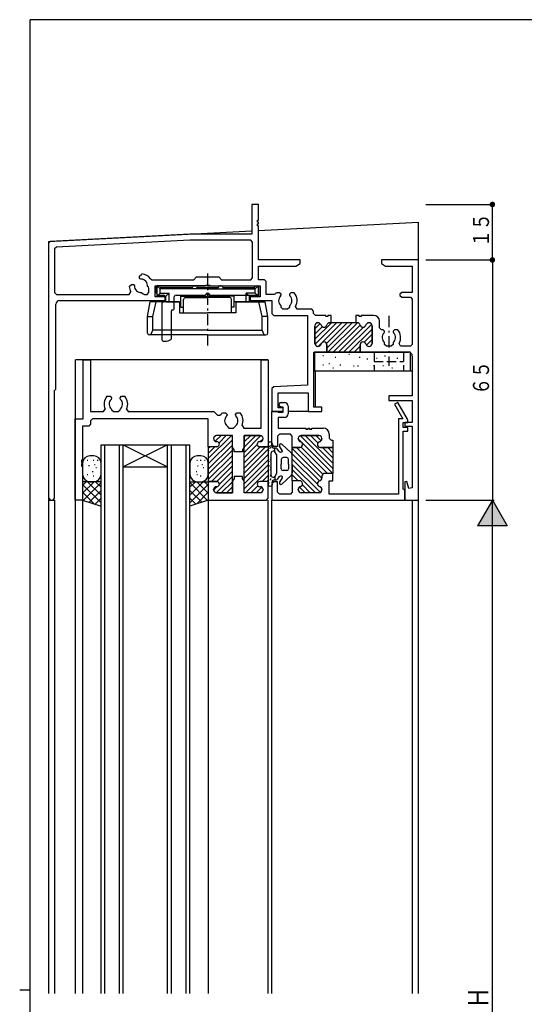
# Model space of a CAD drawing. Extents: x 0 to 793, y 0 to 564.
# Drawn here: x 0 to 136, y 295 to 561 of the extents above; entities that cross this region are included whole.
import ezdxf

# ---------------------------------------------------------------- set-up
doc = ezdxf.new("R2010")
doc.units = 0
doc.linetypes.add('HASENP', pattern=[3.5, 2.5, -1])
doc.linetypes.add('ITTENSAP', pattern=[5.5, 3, -1, 0.5, -1])
for name, color, linetype in [('YKK_11', 7, 'CONTINUOUS'), ('YKK_12', 2, 'CONTINUOUS'), ('YKK_13', 4, 'CONTINUOUS'), ('YKK_D', 6, 'CONTINUOUS'), ('YKK_ZWAK', 7, 'CONTINUOUS')]:
    doc.layers.add(name, color=color, linetype=linetype)
doc.styles.get("Standard").update_dxf_attribs({"font": 'ROMANS.SHX', "bigfont": 'EXTFONT.SHX'})

# ---------------------------------------------------------------- blocks, each defined once
blk = doc.blocks.new('A201')
at = {"layer": 'YKK_ZWAK', "color": 254, "linetype": 'Continuous'}
for p, q in [((571, 410), (21, 410)), ((21, 35), (21, 410)), ((19, 222.5), (21, 222.5))]:
    blk.add_line(p, q, dxfattribs=at)

msp = doc.modelspace()

# ---------------------------------------------------------------- linework, layer by layer
at = {"layer": 'YKK_11'}
for p, q in [((64.6, 511.4), (62.8, 511.4)), ((62.8, 511.4), (62.8, 503.4)), ((64.6, 507.2), (64.6, 511.4)), ((64.3, 506.6), (64.3, 507.2)), ((64.3, 507.2), (64.6, 507.2)), ((64.6, 506.6), (64.3, 506.6)), ((64.3, 505.6), (64.3, 506.2)), ((64.3, 506.2), (64.6, 506.2)), ((64.6, 506.2), (64.6, 506.6)), ((64.6, 505.6), (64.3, 505.6)), ((64.6, 496.4), (64.6, 505.6)), ((8.27, 501.42), (7.8, 500.93)), ((7.8, 500.93), (7.8, 432.22)), ((45.96, 503.4), (8.27, 501.42)), ((45.99, 501.75), (9.92, 499.86)), ((62.8, 503.4), (45.96, 503.4)), ((62.45, 501.75), (45.99, 501.75)), ((62.95, 501.25), (62.45, 501.75)), ((62.95, 491.55), (62.95, 501.25)), ((9.92, 499.86), (9.45, 499.36)), ((9.45, 499.36), (9.45, 487.55)), ((75.8, 496.4), (64.6, 496.4)), ((75.8, 495.4), (75.8, 496.4)), ((107.8, 496.4), (97.8, 496.4)), ((97.8, 496.4), (97.8, 495.4)), ((107.8, 431.4), (107.8, 496.4)), ((64.6, 491.05), (64.6, 494.75)), ((64.6, 494.75), (74.67, 494.75)), ((74.67, 494.75), (75.8, 495.4)), ((97.8, 495.4), (98.93, 494.75)), ((98.93, 494.75), (106.15, 494.75)), ((106.15, 494.75), (106.15, 487.6)), ((32.41, 491.98), (33.02, 492.59)), ((32.41, 491.42), (32.41, 491.98)), ((32.51, 491.32), (32.41, 491.42)), ((32.79, 491.2), (32.51, 491.32)), ((35.4, 491.26), (35.81, 491.05)), ((35.81, 491.05), (47.05, 491.05)), ((47.05, 491.05), (47.8, 491.8)), ((47.8, 491.8), (53.8, 491.8)), ((53.8, 491.8), (54.55, 491.05)), ((54.55, 491.05), (62.45, 491.05)), ((62.45, 491.05), (62.95, 491.55)), ((66.15, 491.05), (64.6, 491.05)), ((66.65, 490.55), (66.15, 491.05)), ((66.65, 487.05), (66.65, 490.55)), ((9.45, 487.55), (9.95, 487.05)), ((29.6, 487.05), (30.03, 487.8)), ((29.61, 489.18), (30.22, 489.79)), ((30.22, 489.79), (30.78, 489.79)), ((30.78, 489.79), (30.88, 489.69)), ((30.88, 489.69), (31, 489.41)), ((32.97, 487.61), (33.38, 487.2)), ((34.45, 487.05), (34.95, 487.55)), ((34.8, 489.02), (34.59, 489.23)), ((34.95, 488.67), (34.8, 489.02)), ((34.95, 487.55), (34.95, 488.67)), ((36.6, 486.4), (36.6, 489.4)), ((36.6, 489.4), (50.13, 489.4)), ((50.13, 489.4), (50.32, 489.54)), ((50.32, 489.54), (51.28, 489.54)), ((51.28, 489.54), (51.47, 489.4)), ((51.47, 489.4), (65, 489.4)), ((65, 489.4), (65, 486.4)), ((103.3, 487.6), (102.8, 487.1)), ((106.15, 487.6), (103.3, 487.6)), ((9.95, 487.05), (29.6, 487.05)), ((10.8, 485.4), (39.3, 485.4)), ((33.38, 487.2), (33.73, 487.05)), ((33.73, 487.05), (34.45, 487.05)), ((39.3, 486.4), (36.6, 486.4)), ((39.3, 485.4), (39.3, 486.4)), ((65, 486.4), (62.3, 486.4)), ((62.3, 486.4), (62.3, 485.4)), ((62.3, 485.4), (68.2, 485.4)), ((68.79, 487.05), (66.65, 487.05)), ((68.2, 485.4), (68.2, 481.9)), ((69.2, 487.26), (68.79, 487.05)), ((70.25, 487.5), (69.39, 487.5)), ((70.65, 487.1), (70.25, 487.5)), ((70.53, 486.68), (70.65, 486.96)), ((70.65, 486.96), (70.65, 487.1)), ((73.35, 487.5), (72.95, 487.1)), ((72.95, 487.1), (72.95, 486.96)), ((72.95, 486.96), (73.07, 486.68)), ((74.21, 487.5), (73.35, 487.5)), ((102.8, 487.1), (102.8, 486.8)), ((102.8, 486.8), (103.3, 486.3)), ((103.3, 486.3), (105.65, 486.3)), ((105.65, 486.3), (106.15, 485.8)), ((106.15, 485.8), (106.15, 473.55)), ((9.8, 461.4), (9.8, 484.4)), ((70.65, 483.55), (70.65, 484.02)), ((71.15, 483.05), (70.65, 483.55)), ((72.45, 483.05), (71.15, 483.05)), ((72.95, 483.55), (72.45, 483.05)), ((72.95, 484.02), (72.95, 483.55)), ((75, 483.05), (74.57, 483.8)), ((78.95, 483.05), (75, 483.05)), ((79.45, 482.55), (78.95, 483.05)), ((79.45, 481.9), (79.45, 482.55)), ((68.2, 481.9), (68.7, 481.4)), ((68.7, 481.4), (77.8, 481.4)), ((77.8, 481.4), (77.8, 462.55)), ((79.95, 481.4), (79.45, 481.9)), ((82.75, 481.4), (79.95, 481.4)), ((82.75, 481.1), (82.75, 481.4)), ((83.35, 481.1), (82.75, 481.1)), ((84.2, 481.4), (83.35, 481.4)), ((83.35, 481.4), (83.35, 481.1)), ((84.2, 479.4), (84.2, 481.4)), ((91.75, 481.4), (90.9, 481.4)), ((90.9, 481.4), (90.9, 479.4)), ((91.75, 481.1), (91.75, 481.4)), ((92.35, 481.1), (91.75, 481.1)), ((95.7, 481.4), (92.35, 481.4)), ((92.35, 481.4), (92.35, 481.1)), ((97.3, 478), (97.3, 479.8)), ((79.8, 473.8), (79.8, 478.6)), ((79.8, 478.6), (79.8, 473.8)), ((80.6, 479.4), (80.7, 479.4)), ((80.7, 479.4), (80.6, 479.4)), ((83.8, 479.4), (84.2, 479.4)), ((91.3, 479.4), (83.8, 479.4)), ((90.9, 479.4), (91.3, 479.4)), ((94.4, 479.4), (94.5, 479.4)), ((94.5, 479.4), (94.4, 479.4)), ((95.3, 478.6), (95.3, 473.8)), ((95.3, 473.8), (95.3, 478.6)), ((97.8, 477.5), (97.3, 478)), ((98.25, 477.5), (97.8, 477.5)), ((98.65, 477.1), (98.25, 477.5)), ((98.53, 476.68), (98.65, 476.96)), ((98.65, 476.96), (98.65, 477.1)), ((101.35, 477.5), (100.95, 477.1)), ((100.95, 477.1), (100.95, 476.96)), ((100.95, 476.96), (101.07, 476.68)), ((102.21, 477.5), (101.35, 477.5)), ((80.7, 473), (80.6, 473)), ((80.6, 473), (80.7, 473)), ((83.05, 471.4), (83.05, 473.4)), ((83.05, 473.4), (83.05, 471.4)), ((92.05, 473.4), (92.05, 471.4)), ((92.05, 471.4), (92.05, 473.4)), ((94.5, 473), (94.4, 473)), ((94.4, 473), (94.5, 473)), ((98.65, 473.55), (98.65, 474.02)), ((99.15, 473.05), (98.65, 473.55)), ((100.45, 473.05), (99.15, 473.05)), ((100.95, 473.55), (100.45, 473.05)), ((100.95, 474.02), (100.95, 473.55)), ((103, 473.05), (102.57, 473.8)), ((105.65, 473.05), (103, 473.05)), ((106.15, 473.55), (105.65, 473.05)), ((17.2, 453.4), (17.2, 469.4)), ((17.2, 469.4), (19.15, 469.4)), ((19.15, 469.4), (19.15, 455.35)), ((65.25, 450.9), (65.25, 469.4)), ((65.25, 469.4), (67.2, 469.4)), ((67.2, 469.4), (67.2, 445.85)), ((79.5, 456.6), (79.5, 471.4)), ((79.5, 471.4), (83.05, 471.4)), ((83.05, 471.4), (92.05, 471.4)), ((92.05, 471.4), (105.15, 471.4)), ((106.15, 470.4), (106.15, 459.6)), ((9.45, 461.05), (9.8, 461.4)), ((9.45, 432.22), (9.45, 461.05)), ((68.67, 462.07), (68.2, 461.58)), ((68.2, 461.58), (68.2, 455.4)), ((77.8, 462.55), (68.67, 462.07)), ((23.59, 459.5), (24.45, 459.5)), ((24.45, 459.5), (24.85, 459.1)), ((24.85, 458.96), (24.73, 458.68)), ((24.85, 459.1), (24.85, 458.96)), ((27.15, 459.1), (27.55, 459.5)), ((27.15, 458.96), (27.15, 459.1)), ((27.27, 458.68), (27.15, 458.96)), ((27.55, 459.5), (28.41, 459.5)), ((69.85, 456.4), (69.85, 460.4)), ((69.85, 460.4), (78, 460.4)), ((78, 460.4), (78, 455.4)), ((106.15, 459.6), (99.8, 459.6)), ((99.8, 459.6), (99.8, 458.4)), ((99.8, 458.4), (106.15, 458.4)), ((106.15, 458.4), (106.15, 452.4)), ((22.64, 455.35), (23.09, 456.06)), ((24.85, 456.02), (24.85, 455.85)), ((24.85, 455.85), (25.35, 455.35)), ((26.65, 455.35), (27.15, 455.85)), ((27.15, 455.85), (27.15, 456.02)), ((28.91, 456.06), (29.36, 455.35)), ((71.2, 456.4), (69.85, 456.4)), ((70.6, 456.6), (70.25, 456.8)), ((71.2, 456.6), (70.6, 456.6)), ((70.7, 457.8), (71.6, 457.8)), ((71.2, 455.2), (71.2, 456.6)), ((71.2, 455.4), (71.2, 456.4)), ((72.6, 456.8), (72.6, 454.8)), ((81.7, 456.6), (79.5, 456.6)), ((81.7, 455.4), (81.7, 456.6)), ((102.22, 457.85), (101.35, 457.35)), ((101.35, 457.35), (103.63, 453.4)), ((104.83, 453.32), (102.22, 457.85)), ((15, 431.4), (15, 453.4)), ((15, 453.4), (17.2, 453.4)), ((19.15, 455.35), (22.64, 455.35)), ((19.65, 453.4), (19.15, 452.9)), ((19.15, 452.9), (19.15, 451.95)), ((51, 453.4), (19.65, 453.4)), ((25.35, 455.35), (26.65, 455.35)), ((29.36, 455.35), (52.45, 455.35)), ((51, 445.85), (51, 453.4)), ((52.45, 455.35), (53.45, 454.4)), ((53.45, 454.4), (54.09, 454.4)), ((54.09, 454.4), (54.51, 454.63)), ((54.79, 455), (55.65, 455)), ((55.65, 455), (56.05, 454.6)), ((56.05, 454.46), (55.93, 454.18)), ((56.05, 454.6), (56.05, 454.46)), ((58.35, 454.6), (58.75, 455)), ((58.35, 454.46), (58.35, 454.6)), ((58.47, 454.18), (58.35, 454.46)), ((58.75, 455), (59.61, 455)), ((68.2, 455.4), (71.2, 455.4)), ((68.2, 446.4), (68.2, 455.4)), ((68.2, 455.4), (69.7, 455.4)), ((69.7, 455.4), (69.99, 455.2)), ((71.6, 453.8), (69.85, 453.8)), ((69.85, 453.8), (69.85, 450.9)), ((69.99, 455.2), (71.2, 455.2)), ((78, 455.4), (81.7, 455.4)), ((103.63, 453.4), (102.45, 453.4)), ((102.45, 453.4), (102.45, 433.05)), ((104.9, 453.07), (104.83, 453.32)), ((104.9, 452.4), (104.9, 453.07)), ((18.65, 451.45), (17, 451.45)), ((17, 451.45), (17, 442.2)), ((19.15, 451.95), (18.65, 451.45)), ((55.96, 451.6), (56.05, 451.39)), ((56.05, 451.39), (56.55, 450.9)), ((56.55, 450.9), (57.85, 450.9)), ((57.85, 450.9), (58.35, 451.39)), ((58.35, 451.39), (58.44, 451.6)), ((60.13, 451.6), (60.58, 450.9)), ((60.58, 450.9), (65.25, 450.9)), ((69.85, 450.9), (77.4, 450.9)), ((77.4, 450.9), (77.4, 450.6)), ((77.4, 450.6), (78, 450.6)), ((78, 450.6), (78, 450.9)), ((78, 450.9), (78.4, 450.9)), ((78.4, 450.9), (78.4, 450.6)), ((78.4, 450.6), (79, 450.6)), ((79, 450.6), (79, 450.9)), ((79, 450.9), (82.1, 450.9)), ((103.65, 451.1), (103.65, 452.4)), ((103.65, 452.4), (104.9, 452.4)), ((104.9, 451.1), (103.65, 451.1)), ((106.15, 452.4), (104.15, 452.4)), ((104.15, 452.4), (104.15, 451.4)), ((104.15, 451.4), (106.15, 451.4)), ((104.9, 450.1), (104.9, 451.1)), ((106.15, 451.4), (106.15, 434.71)), ((52.4, 448.1), (52.4, 448.05)), ((52.4, 448.1), (52.4, 448.05)), ((57.5, 448.9), (53.2, 448.9)), ((57.5, 448.9), (53.2, 448.9)), ((57.5, 445.65), (57.5, 448.9)), ((57.5, 433.4), (57.5, 448.9)), ((65, 448.9), (60.7, 448.9)), ((60.7, 448.9), (60.7, 445.65)), ((60.7, 433.4), (60.7, 448.9)), ((60.7, 448.9), (65, 448.9)), ((65.8, 448.05), (65.8, 448.1)), ((65.8, 448.1), (65.8, 448.05)), ((70.2, 449.25), (69.7, 448.75)), ((69.7, 448.75), (69.7, 445.9)), ((73.2, 449.25), (70.2, 449.25)), ((73.7, 448.75), (73.2, 449.25)), ((73.7, 445.65), (73.7, 448.75)), ((75.3, 448.1), (75.3, 448)), ((75.3, 448), (75.3, 448.1)), ((80.9, 448.9), (76.1, 448.9)), ((76.1, 448.9), (80.9, 448.9)), ((81.7, 448), (81.7, 448.1)), ((81.7, 448.1), (81.7, 448)), ((83.7, 449.3), (83.7, 448.15)), ((83.7, 448.15), (84.2, 447.65)), ((84.2, 447.65), (84.7, 447.65)), ((84.7, 447.65), (84.7, 445.65)), ((103.65, 434.33), (103.65, 450.1)), ((103.65, 450.1), (104.9, 450.1)), ((53.3, 445.85), (51, 445.85)), ((53.3, 445.85), (51, 445.85)), ((51, 445.85), (51, 436.45)), ((53.2, 447.25), (53.3, 447.25)), ((53.2, 447.25), (53.3, 447.25)), ((58, 445.15), (57.5, 445.65)), ((58, 444.5), (58, 445.15)), ((60.7, 445.65), (60.2, 445.15)), ((60.2, 445.15), (60.2, 444.5)), ((64.9, 447.25), (65, 447.25)), ((65, 447.25), (64.9, 447.25)), ((67.2, 445.85), (64.9, 445.85)), ((64.9, 445.85), (67.2, 445.85)), ((67.2, 445.85), (67.2, 436.45)), ((68.7, 445.9), (68.2, 446.4)), ((69.7, 445.9), (68.7, 445.9)), ((75.7, 445.65), (73.7, 445.65)), ((73.7, 445.65), (75.7, 445.65)), ((73.7, 436.65), (73.7, 445.65)), ((84.7, 445.65), (81.3, 445.65)), ((81.3, 445.65), (84.7, 445.65)), ((84.7, 445.65), (84.7, 438.65)), ((60.2, 444.5), (58, 444.5)), ((17, 442.2), (16.7, 442.2)), ((16.7, 442.2), (16.7, 441.6)), ((16.7, 441.6), (17, 441.6)), ((17, 441.2), (16.7, 441.2)), ((16.7, 441.2), (16.7, 440.6)), ((16.7, 440.6), (17, 440.6)), ((17, 441.6), (17, 441.2)), ((17, 440.6), (17, 431.4)), ((58, 437.15), (57.5, 436.65)), ((60.2, 437.8), (58, 437.8)), ((58, 437.8), (58, 437.15)), ((60.2, 437.15), (60.2, 437.8)), ((60.7, 436.65), (60.2, 437.15)), ((81.7, 437.85), (81.7, 437.4)), ((81.7, 437.85), (81.7, 437.4)), ((84.7, 438.65), (82.5, 438.65)), ((84.7, 438.65), (82.5, 438.65)), ((84.7, 436.65), (84.7, 438.65)), ((53.3, 436.45), (51, 436.45)), ((51, 436.45), (51, 431.4)), ((51, 436.45), (53.3, 436.45)), ((52.4, 434.2), (52.4, 434.25)), ((52.4, 434.25), (52.4, 434.2)), ((53.2, 435.05), (53.3, 435.05)), ((53.3, 435.05), (53.2, 435.05)), ((57.5, 436.65), (57.5, 433.4)), ((60.7, 433.4), (60.7, 436.65)), ((67.2, 436.45), (64.9, 436.45)), ((67.2, 436.45), (64.9, 436.45)), ((64.9, 435.05), (65, 435.05)), ((64.9, 435.05), (65, 435.05)), ((65.8, 434.25), (65.8, 434.2)), ((65.8, 434.25), (65.8, 434.2)), ((67.2, 431.9), (67.2, 436.45)), ((68.7, 436.4), (68.2, 435.9)), ((68.2, 435.9), (68.2, 431.4)), ((69.7, 436.4), (68.7, 436.4)), ((69.7, 433.55), (69.7, 436.4)), ((75.7, 436.65), (73.7, 436.65)), ((73.7, 436.65), (73.7, 433.55)), ((75.7, 436.65), (73.7, 436.65)), ((75.3, 434.2), (75.3, 434.3)), ((75.3, 434.2), (75.3, 434.3)), ((81.7, 434.3), (81.7, 434.2)), ((81.7, 434.3), (81.7, 434.2)), ((83.7, 433.05), (83.7, 436.65)), ((83.7, 436.65), (84.7, 436.65)), ((104.15, 434.11), (103.65, 434.33)), ((104.67, 436.43), (104.15, 436.36)), ((104.15, 436.36), (104.15, 431.4)), ((105.17, 434.58), (104.67, 436.43)), ((106.15, 434.71), (105.17, 434.58)), ((57.5, 433.4), (53.2, 433.4)), ((53.2, 433.4), (57.5, 433.4)), ((65, 433.4), (60.7, 433.4)), ((65, 433.4), (60.7, 433.4)), ((66.7, 431.4), (67.2, 431.9)), ((70.2, 433.05), (69.7, 433.55)), ((73.2, 433.05), (70.2, 433.05)), ((73.7, 433.55), (73.2, 433.05)), ((80.9, 433.4), (76.1, 433.4)), ((80.9, 433.4), (76.1, 433.4)), ((102.45, 433.05), (83.7, 433.05)), ((104.15, 431.4), (104.15, 434.11)), ((17, 431.4), (15, 431.4)), ((51, 431.4), (66.7, 431.4)), ((68.2, 431.4), (104.15, 431.4)), ((104.15, 431.4), (107.8, 431.4))]:
    msp.add_line(p, q, dxfattribs=at)
at = {"layer": 'YKK_11', "color": 253}
for p, q in [((79.8, 474.94), (84.26, 479.4)), ((79.8, 477.77), (81.23, 479.2)), ((79.8, 476.35), (81.79, 478.34)), ((79.84, 473.56), (85.68, 479.4)), ((80.69, 473), (87.09, 479.4)), ((82.93, 473.82), (88.5, 479.4)), ((83.05, 472.53), (89.92, 479.4)), ((83.33, 471.4), (91.33, 479.4)), ((84.75, 471.4), (92.09, 478.75)), ((86.16, 471.4), (92.97, 478.21)), ((87.57, 471.4), (95.19, 479.01)), ((88.99, 471.4), (95.3, 477.71)), ((93.66, 478.9), (94.1, 479.34)), ((93.15, 474.14), (95.3, 476.3)), ((93.75, 473.33), (95.3, 474.88)), ((90.4, 471.4), (92.05, 473.05)), ((91.82, 471.4), (92.06, 471.64)), ((51, 442.63), (57.26, 448.89)), ((51, 441.22), (57.5, 447.72)), ((52.43, 448.3), (53, 448.87)), ((52.86, 447.32), (54.44, 448.9)), ((53.89, 446.93), (55.85, 448.9)), ((60.7, 445.74), (63.86, 448.9)), ((60.7, 447.15), (62.45, 448.9)), ((60.7, 448.57), (61.03, 448.9)), ((60.7, 444.32), (65.24, 448.86)), ((65.04, 447.25), (65.8, 448.01)), ((75.3, 447.98), (76.23, 447.05)), ((75.84, 448.86), (84.7, 439.99)), ((77.21, 448.9), (84.7, 441.41)), ((78.62, 448.9), (80.63, 446.89)), ((80.04, 448.9), (81.48, 447.45)), ((51, 439.8), (57.5, 446.3)), ((51, 444.05), (52.8, 445.85)), ((51, 445.46), (51.39, 445.85)), ((60.7, 442.91), (64.21, 446.42)), ((60.7, 440.08), (66.47, 445.85)), ((60.7, 441.5), (65.05, 445.85)), ((60.7, 438.67), (67.2, 445.17)), ((73.7, 445.34), (81.7, 437.34)), ((74.8, 445.65), (81.99, 438.46)), ((76.1, 445.76), (83.21, 438.65)), ((76.3, 446.98), (84.63, 438.65)), ((81.87, 445.65), (84.7, 442.82)), ((83.29, 445.65), (84.7, 444.24)), ((51, 438.39), (57.5, 444.89)), ((51, 436.98), (57.5, 443.48)), ((60.7, 437.25), (67.2, 443.75)), ((60.7, 435.84), (67.2, 442.34)), ((73.7, 443.92), (81.02, 436.6)), ((73.7, 442.51), (80.52, 435.69)), ((51.89, 436.45), (57.5, 442.06)), ((53.3, 436.45), (57.5, 440.65)), ((60.7, 434.43), (67.2, 440.93)), ((73.7, 441.09), (81.29, 433.5)), ((73.7, 439.68), (79.98, 433.4)), ((53.09, 433.41), (57.5, 437.82)), ((54, 435.73), (57.5, 439.23)), ((61.09, 433.4), (67.2, 439.51)), ((65.55, 436.45), (67.2, 438.1)), ((73.7, 438.27), (75.32, 436.65)), ((52.4, 434.14), (53.32, 435.05)), ((54.5, 433.4), (57.5, 436.4)), ((55.91, 433.4), (57.5, 434.99)), ((62.5, 433.4), (64.38, 435.28)), ((63.92, 433.4), (65.44, 434.92)), ((66.96, 436.44), (67.2, 436.68)), ((73.7, 436.85), (73.91, 436.64)), ((75.61, 434.94), (77.15, 433.4)), ((76.43, 435.53), (78.57, 433.4)), ((81.15, 435.06), (81.66, 434.55))]:
    msp.add_line(p, q, dxfattribs=at)
at = {"layer": 'YKK_11'}
for centre, radius, start, end in [((32.8, 489.4), 1.8, 354.709, 90.2072), ((32.8, 489.4), 3.2, 35.5291, 86.0145), ((32.8, 489.4), 3.2, 183.9855, 210), ((32.8, 489.4), 1.8, 179.7928, 275.291), ((10.8, 484.4), 1, 90, 180), ((71.8, 485.4), 3.2, 138.9855, 144.4736), ((71.8, 485.4), 1.8, 134.7928, 230.291), ((71.8, 485.4), 1.8, 309.709, 45.2072), ((71.8, 485.4), 3.2, 330, 41.0145), ((95.7, 479.8), 1.6, 0, 90), ((80.6, 478.6), 0.8, 90, 180), ((80.6, 478.6), 0.8, 90, 180), ((80.7, 478.6), 0.8, 14.4775, 90), ((80.7, 478.6), 0.8, 14.4775, 90), ((82.25, 479), 0.8, 194.4775, 345.5225), ((82.25, 479), 0.8, 194.4775, 345.5225), ((83.8, 478.6), 0.8, 90, 165.5225), ((83.8, 478.6), 0.8, 90, 165.5225), ((91.3, 478.6), 0.8, 14.4775, 90), ((91.3, 478.6), 0.8, 14.4775, 90), ((92.85, 479), 0.8, 194.4775, 345.5225), ((92.85, 479), 0.8, 194.4775, 345.5225), ((94.4, 478.6), 0.8, 90, 165.5225), ((94.4, 478.6), 0.8, 90, 165.5225), ((94.5, 478.6), 0.8, 360, 90), ((94.5, 478.6), 0.8, 0, 90), ((99.8, 475.4), 3.2, 330, 41.0145), ((99.8, 475.4), 1.8, 134.7928, 230.291), ((99.8, 475.4), 1.8, 309.709, 45.2072), ((80.6, 473.8), 0.8, 180, 270), ((80.6, 473.8), 0.8, 180, 270), ((80.7, 473.8), 0.8, 270, 345.5225), ((80.7, 473.8), 0.8, 270, 345.5225), ((82.25, 473.4), 0.8, 0, 165.5225), ((82.25, 473.4), 0.8, 0, 165.5225), ((92.85, 473.4), 0.8, 14.4775, 180), ((92.85, 473.4), 0.8, 14.4775, 180), ((94.4, 473.8), 0.8, 194.4775, 270), ((94.4, 473.8), 0.8, 194.4775, 270), ((94.5, 473.8), 0.8, 270, 0), ((94.5, 473.8), 0.8, 270, 360), ((105.15, 470.4), 1, 0, 90), ((26, 457.4), 3.2, 138.9855, 204.7664), ((26, 457.4), 1.8, 134.7928, 230.291), ((26, 457.4), 1.8, 309.709, 45.2072), ((26, 457.4), 3.2, 335.2336, 41.0145), ((70.7, 457.2), 0.6, 90, 221.6883), ((71.6, 456.8), 1, 0, 90), ((57.2, 452.9), 3.2, 138.9855, 147.2795), ((57.2, 452.9), 1.8, 134.7928, 226.3409), ((57.2, 452.9), 1.8, 313.6591, 45.2072), ((57.2, 452.9), 3.2, 336.0834, 41.0145), ((71.6, 454.8), 1, 270, 0), ((82.1, 449.3), 1.6, 0, 90), ((53.2, 448.1), 0.8, 90, 180), ((53.2, 448.1), 0.8, 90, 180), ((53.2, 448.05), 0.8, 180, 270), ((53.2, 448.05), 0.8, 180, 270), ((65, 448.1), 0.8, 0, 90), ((65, 448.1), 0.8, 0, 90), ((65, 448.05), 0.8, 270, 0), ((65, 448.05), 0.8, 270, 0), ((76.1, 448.1), 0.8, 90, 180), ((76.1, 448.1), 0.8, 90, 180), ((76.1, 448), 0.8, 180, 255.5225), ((76.1, 448), 0.8, 180, 255.5225), ((80.9, 448.1), 0.8, 0, 90), ((80.9, 448.1), 0.8, 0, 90), ((80.9, 448), 0.8, 284.4775, 0), ((80.9, 448), 0.8, 284.4775, 0), ((53.3, 446.55), 0.7, 270, 90), ((53.3, 446.55), 0.7, 270, 90), ((64.9, 446.55), 0.7, 90, 270), ((64.9, 446.55), 0.7, 90, 270), ((75.7, 446.45), 0.8, 270, 75.5225), ((75.7, 446.45), 0.8, 270, 75.5225), ((81.3, 446.45), 0.8, 104.4775, 270), ((81.3, 446.45), 0.8, 104.4775, 270), ((80.9, 437.4), 0.8, 284.4775, 0), ((80.9, 437.4), 0.8, 284.4775, 0), ((82.5, 437.85), 0.8, 90, 180), ((82.5, 437.85), 0.8, 90, 180), ((53.2, 434.25), 0.8, 90, 180), ((53.2, 434.25), 0.8, 90, 180), ((53.3, 435.75), 0.7, 270, 90), ((53.3, 435.75), 0.7, 270, 90), ((64.9, 435.75), 0.7, 90, 270), ((64.9, 435.75), 0.7, 90, 270), ((65, 434.25), 0.8, 0, 90), ((65, 434.25), 0.8, 0, 90), ((76.1, 434.3), 0.8, 104.4775, 180), ((76.1, 434.3), 0.8, 104.4775, 180), ((75.7, 435.85), 0.8, 284.4775, 90), ((75.7, 435.85), 0.8, 284.4775, 90), ((81.3, 435.85), 0.8, 104.4775, 255.5225), ((81.3, 435.85), 0.8, 104.4775, 255.5225), ((80.9, 434.3), 0.8, 360, 75.5225), ((80.9, 434.3), 0.8, 360, 75.5225), ((8.62, 432.22), 0.825, 180, 0), ((53.2, 434.2), 0.8, 180, 270), ((53.2, 434.2), 0.8, 180, 270), ((65, 434.2), 0.8, 270, 0), ((65, 434.2), 0.8, 270, 0), ((76.1, 434.2), 0.8, 180, 270), ((76.1, 434.2), 0.8, 180, 270), ((80.9, 434.2), 0.8, 270, 0), ((80.9, 434.2), 0.8, 270, 0)]:
    msp.add_arc(centre, radius, start, end, dxfattribs=at)
at = {"layer": 'YKK_12'}
for p, q in [((64.6, 504.38), (107.8, 506.64)), ((107.8, 297.9), (107.8, 506.64)), ((7.8, 501.4), (62.8, 504.28)), ((7.8, 501.4), (7.8, 297.9)), ((15, 469.4), (15, 297.9)), ((67.1, 469.4), (15.1, 469.4)), ((79.9, 466.4), (79.9, 456.6)), ((79.9, 466.4), (106.15, 466.4)), ((68.2, 445.9), (68.2, 455.4)), ((71.2, 455.4), (68.2, 455.4)), ((78.3, 455.4), (72.6, 455.4)), ((22, 297.9), (22, 446.4)), ((22, 446.4), (46, 446.4)), ((23, 297.9), (23, 446.4)), ((27, 297.9), (27, 446.4)), ((28, 297.9), (28, 446.4)), ((28, 446.4), (40, 440.4)), ((40, 446.4), (28, 440.4)), ((40, 297.9), (40, 446.4)), ((41, 297.9), (41, 446.4)), ((45, 297.9), (45, 446.4)), ((46, 297.9), (46, 446.4)), ((28, 440.4), (40, 440.4)), ((17, 431.9), (17, 297.9)), ((51, 431.9), (51, 297.9)), ((7.8, 431.4), (9.45, 431.4)), ((9.45, 431.4), (9.45, 297.9)), ((67.2, 297.9), (67.2, 431.4)), ((68.2, 297.9), (68.2, 431.4)), ((106.1, 431.4), (106.1, 297.9))]:
    msp.add_line(p, q, dxfattribs=at)
at = {"layer": 'YKK_13', "linetype": 'ITTENSAP'}
for p, q in [((50.8, 492.72), (50.8, 475.25)), ((50.8, 492.72), (50.8, 472.35)), ((99.8, 481.23), (99.8, 467.77))]:
    msp.add_line(p, q, dxfattribs=at)
at = {"layer": 'YKK_13', "color": 0}
for p, q in [((37, 487.4), (37, 489.1)), ((37.7, 489.4), (37.3, 489.4)), ((38.2, 488.9), (46.51, 488.9)), ((47.1, 489.4), (47.5, 489.4)), ((48.09, 488.9), (53.51, 488.9)), ((54.5, 489.4), (54.1, 489.4)), ((55.09, 488.9), (63.4, 488.9)), ((63.9, 489.4), (64.3, 489.4)), ((64.6, 487.4), (64.6, 489.1)), ((37.5, 486.9), (38.8, 486.9)), ((38.8, 485.1), (39, 485.1)), ((39.3, 485.4), (39.3, 486.4)), ((41.8, 483.2), (41.8, 486.4)), ((42.3, 486.9), (50.13, 486.9)), ((51.47, 486.9), (64.1, 486.9)), ((38.5, 474.7), (38.5, 484.8)), ((41, 475.09), (41, 482.6)), ((41.3, 482.9), (41.5, 482.9)), ((38.8, 474.4), (39.3, 474.4))]:
    msp.add_line(p, q, dxfattribs=at)
at = {"layer": 'YKK_13'}
for p, q in [((50.8, 489.4), (37.05, 489.4)), ((50.8, 489.4), (37.05, 489.4)), ((37.05, 489.4), (37.05, 486.6)), ((37.05, 489.4), (37.05, 486.6)), ((37.95, 488.6), (37.05, 489.4)), ((37.95, 488.6), (37.05, 489.4)), ((50.8, 488.6), (37.95, 488.6)), ((50.8, 488.6), (37.95, 488.6)), ((37.95, 487.4), (37.95, 488.6)), ((37.95, 487.4), (37.95, 488.6)), ((50.8, 489.4), (64.55, 489.4)), ((50.8, 489.4), (64.55, 489.4)), ((50.8, 488.6), (63.65, 488.6)), ((50.8, 488.6), (63.65, 488.6)), ((63.65, 488.6), (64.55, 489.4)), ((63.65, 488.6), (64.55, 489.4)), ((63.65, 487.4), (63.65, 488.6)), ((63.65, 487.4), (63.65, 488.6)), ((64.55, 489.4), (64.55, 486.6)), ((64.55, 489.4), (64.55, 486.6)), ((34.55, 481.1), (35.26, 485.1)), ((34.55, 481.1), (35.26, 485.1)), ((43.2, 485.1), (35.26, 485.1)), ((43.2, 485.1), (35.26, 485.1)), ((36.04, 481.1), (36.92, 485.1)), ((36.04, 481.1), (36.92, 485.1)), ((37.05, 486.6), (37.95, 487.4)), ((37.05, 486.6), (37.95, 487.4)), ((37.05, 486.6), (39.5, 486.6)), ((37.05, 486.6), (39.5, 486.6)), ((37.95, 487.4), (40.4, 487.4)), ((37.95, 487.4), (40.4, 487.4)), ((39.5, 486.6), (40.4, 487.4)), ((39.5, 486.6), (40.4, 487.4)), ((39.5, 485.1), (39.5, 486.6)), ((39.5, 485.1), (39.5, 486.6)), ((39.5, 485.1), (43.6, 485.1)), ((39.5, 485.1), (43.6, 485.1)), ((40.4, 485.1), (40.4, 487.4)), ((40.4, 485.1), (40.4, 487.4)), ((43.2, 485.1), (43.2, 482.1)), ((43.2, 485.1), (43.2, 482.1)), ((43.6, 483.6), (43.6, 486.6)), ((43.6, 483.6), (43.6, 486.6)), ((43.6, 486.6), (50.8, 486.6)), ((43.6, 486.6), (50.8, 486.6)), ((44.3, 482.1), (44.3, 485.7)), ((44.3, 482.1), (44.3, 485.7)), ((44.8, 486.2), (50.8, 486.2)), ((44.8, 486.2), (50.8, 486.2)), ((47.5, 486.2), (47.5, 486.6)), ((47.5, 486.2), (47.5, 486.6)), ((58, 486.6), (50.8, 486.6)), ((58, 486.6), (50.8, 486.6)), ((56.8, 486.2), (50.8, 486.2)), ((56.8, 486.2), (50.8, 486.2)), ((54.1, 486.2), (54.1, 486.6)), ((54.1, 486.2), (54.1, 486.6)), ((57.3, 482.1), (57.3, 485.7)), ((57.3, 482.1), (57.3, 485.7)), ((58, 483.6), (58, 486.6)), ((58, 483.6), (58, 486.6)), ((62.1, 485.1), (58, 485.1)), ((62.1, 485.1), (58, 485.1)), ((58.4, 485.1), (66.34, 485.1)), ((58.4, 485.1), (66.34, 485.1)), ((58.4, 485.1), (58.4, 482.1)), ((58.4, 485.1), (58.4, 482.1)), ((63.65, 487.4), (61.2, 487.4)), ((63.65, 487.4), (61.2, 487.4)), ((62.1, 486.6), (61.2, 487.4)), ((62.1, 486.6), (61.2, 487.4)), ((61.2, 485.1), (61.2, 487.4)), ((61.2, 485.1), (61.2, 487.4)), ((64.55, 486.6), (62.1, 486.6)), ((64.55, 486.6), (62.1, 486.6)), ((62.1, 485.1), (62.1, 486.6)), ((62.1, 485.1), (62.1, 486.6)), ((64.55, 486.6), (63.65, 487.4)), ((64.55, 486.6), (63.65, 487.4)), ((65.56, 481.1), (64.68, 485.1)), ((65.56, 481.1), (64.68, 485.1)), ((67.05, 481.1), (66.34, 485.1)), ((67.05, 481.1), (66.34, 485.1)), ((43.6, 483.6), (44.3, 483.6)), ((43.6, 483.6), (44.3, 483.6)), ((58, 483.6), (57.3, 483.6)), ((58, 483.6), (57.3, 483.6)), ((34.55, 476.6), (34.55, 481.1)), ((34.55, 476.6), (34.55, 481.1)), ((34.55, 481.1), (36.04, 481.1)), ((34.55, 481.1), (36.04, 481.1)), ((36.04, 477.4), (36.04, 481.1)), ((36.04, 477.4), (36.04, 481.1)), ((43.2, 482.1), (50.8, 482.1)), ((43.2, 482.1), (50.8, 482.1)), ((58.4, 482.1), (50.8, 482.1)), ((58.4, 482.1), (50.8, 482.1)), ((65.56, 477.4), (65.56, 481.1)), ((65.56, 477.4), (65.56, 481.1)), ((67.05, 481.1), (65.56, 481.1)), ((67.05, 481.1), (65.56, 481.1)), ((67.05, 476.6), (67.05, 481.1)), ((67.05, 476.6), (67.05, 481.1)), ((35.49, 476.1), (36.04, 477.4)), ((35.49, 476.1), (36.04, 477.4)), ((50.8, 477.4), (36.04, 477.4)), ((50.8, 477.4), (36.04, 477.4)), ((50.8, 477.4), (65.56, 477.4)), ((50.8, 477.4), (65.56, 477.4)), ((66.11, 476.1), (65.56, 477.4)), ((66.11, 476.1), (65.56, 477.4)), ((50.8, 476.1), (35.05, 476.1)), ((50.8, 476.1), (35.05, 476.1)), ((50.8, 476.1), (66.55, 476.1)), ((50.8, 476.1), (66.55, 476.1)), ((105.7, 471.4), (79.7, 471.4)), ((79.7, 471.4), (79.7, 466.4)), ((81.98, 470.57), (82.18, 470.57)), ((85.32, 470.1), (85.52, 470.1)), ((88.97, 470.89), (89.17, 470.89)), ((91.83, 470.1), (92.03, 470.1)), ((93.9, 469.62), (94.1, 469.62)), ((96.44, 469.78), (96.64, 469.78)), ((98.67, 470.42), (98.87, 470.42)), ((102.01, 469.78), (102.21, 469.78)), ((105.7, 466.4), (105.7, 471.4)), ((79.7, 466.4), (105.7, 466.4)), ((81.98, 468.03), (82.18, 468.03)), ((83.57, 468.35), (83.77, 468.35)), ((84.68, 467.24), (84.88, 467.24)), ((86.59, 468.03), (86.79, 468.03)), ((90.24, 467.71), (90.44, 467.71)), ((91.36, 467.71), (91.56, 467.71)), ((95.65, 467.87), (95.85, 467.87)), ((98.19, 467.87), (98.39, 467.87)), ((100.58, 467.24), (100.78, 467.24)), ((67.2, 446.65), (67.2, 435.65)), ((67.39, 444.73), (67.39, 444.93)), ((67.62, 445.86), (67.62, 446.06)), ((67.62, 445.36), (67.62, 445.56)), ((67.9, 446), (67.9, 446.2)), ((67.9, 445.5), (67.9, 445.7)), ((69.23, 445.5), (68.65, 445.5)), ((69, 444.43), (69, 445.5)), ((70.05, 444.63), (69.65, 445.27)), ((71.01, 444.86), (70.26, 446.04)), ((73.38, 444.24), (70.87, 446.54)), ((20, 443.4), (19, 443.4)), ((49, 443.4), (48, 443.4)), ((67.8, 442.2), (67.8, 442.4)), ((67.93, 442.74), (67.93, 442.94)), ((68, 438.1), (68, 444.2)), ((68.5, 444.7), (68.55, 444.7)), ((69.45, 443.71), (68.97, 444.47)), ((69.5, 438.75), (69.5, 443.55)), ((70.75, 444.4), (70.48, 444.4)), ((70.7, 442.4), (70.7, 441.15)), ((72.2, 442.9), (71.2, 442.9)), ((72.7, 441.15), (72.7, 442.4)), ((73.7, 441.15), (73.7, 443.5)), ((17, 441.4), (17, 438.4)), ((18.21, 442.2), (18.41, 442.2)), ((18.89, 440.67), (18.56, 440.67)), ((19.83, 442.2), (20.03, 442.2)), ((20.22, 441.05), (20.42, 441.05)), ((20.6, 440.28), (20.8, 440.28)), ((20.98, 442.2), (21.18, 442.2)), ((22, 438.4), (22, 441.4)), ((46, 441.4), (46, 438.4)), ((47.91, 442.2), (48.11, 442.2)), ((48.06, 440.67), (48.26, 440.67)), ((48.83, 442.2), (49.03, 442.2)), ((49.22, 441.05), (49.42, 441.05)), ((49.6, 440.28), (49.8, 440.28)), ((49.98, 442.2), (50.18, 442.2)), ((51, 438.4), (51, 441.4)), ((67.46, 441.73), (67.46, 441.93)), ((67.54, 440.56), (67.54, 440.76)), ((67.78, 439.47), (67.78, 439.67)), ((67.9, 440.11), (67.9, 440.31)), ((70.7, 439.9), (70.7, 441.15)), ((72.7, 441.15), (72.7, 439.9)), ((73.7, 441.15), (73.7, 438.8)), ((18.21, 438.36), (18.41, 438.36)), ((19.59, 439.13), (19.88, 439.13)), ((19.83, 437.98), (20.03, 437.98)), ((47.68, 439.13), (47.88, 439.13)), ((47.91, 438.36), (48.11, 438.36)), ((48.83, 437.98), (49.03, 437.98)), ((67.78, 437.77), (67.78, 437.97)), ((67.78, 436.77), (67.78, 436.97)), ((67.93, 438.02), (67.93, 438.22)), ((67.93, 437.02), (67.93, 437.22)), ((68.5, 437.6), (68.55, 437.6)), ((69.45, 438.59), (68.97, 437.83)), ((69, 437.87), (69, 436.77)), ((70.05, 437.67), (69.65, 437.03)), ((71.01, 437.44), (70.26, 436.26)), ((70.75, 437.9), (70.48, 437.9)), ((73.38, 438.06), (70.87, 435.76)), ((72.2, 439.4), (71.2, 439.4)), ((17, 435.4), (18, 436.4)), ((17, 436.4), (17, 431.4)), ((22, 436.4), (17, 436.4)), ((17, 433.28), (20.12, 436.4)), ((17, 435.64), (22, 430.64)), ((17.18, 431.34), (22, 436.16)), ((18.36, 436.4), (22, 432.76)), ((19, 436.4), (20, 436.4)), ((20.49, 436.4), (22, 434.89)), ((22, 429.79), (22, 436.4)), ((46, 429.79), (46, 436.4)), ((46, 434.89), (47.51, 436.4)), ((46, 436.4), (51, 436.4)), ((46, 432.76), (49.64, 436.4)), ((46, 436.16), (50.82, 431.34)), ((46, 430.64), (51, 435.64)), ((47.88, 436.4), (51, 433.28)), ((48, 436.4), (49, 436.4)), ((50, 436.4), (51, 435.4)), ((51, 436.4), (51, 431.4)), ((67.28, 435.77), (67.28, 435.97)), ((67.43, 436.02), (67.43, 436.22)), ((69.23, 436.8), (68.65, 436.8)), ((17, 433.52), (20.13, 430.39)), ((18.79, 430.82), (22, 434.03)), ((20.39, 430.31), (22, 431.91)), ((46, 434.03), (49.21, 430.82)), ((46, 431.91), (47.61, 430.31)), ((47.87, 430.39), (51, 433.52)), ((17, 431.4), (22, 429.79)), ((51, 431.4), (46, 429.79))]:
    msp.add_line(p, q, dxfattribs=at)
at = {"layer": 'YKK_13', "linetype": 'HASENP'}
for p, q in [((95.8, 471.4), (95.8, 466.4)), ((95.8, 468.9), (103.8, 468.9)), ((103.8, 471.4), (103.8, 466.4))]:
    msp.add_line(p, q, dxfattribs=at)
at = {"layer": 'YKK_13', "color": 0}
for centre, radius, start, end in [((37.3, 489.1), 0.3, 90, 180), ((37.7, 489.1), 0.3, 0, 90), ((38.2, 489.1), 0.2, 180, 270), ((46.51, 489.2), 0.3, 270, 350.4025), ((47.1, 489.1), 0.3, 90, 170.4025), ((47.5, 489.1), 0.3, 9.5975, 90), ((48.09, 489.2), 0.3, 189.5975, 270), ((53.51, 489.2), 0.3, 270, 350.4025), ((54.1, 489.1), 0.3, 90, 170.4025), ((54.5, 489.1), 0.3, 9.5975, 90), ((55.09, 489.2), 0.3, 189.5975, 270), ((63.4, 489.1), 0.2, 270, 0), ((63.9, 489.1), 0.3, 90, 180), ((64.3, 489.1), 0.3, 0, 90), ((37.5, 487.4), 0.5, 180, 270), ((38.8, 484.8), 0.3, 90, 180), ((38.8, 486.4), 0.5, 0, 90), ((39, 485.4), 0.3, 270, 360), ((42.3, 486.4), 0.5, 90, 180), ((50.13, 487.1), 0.2, 270, 343.4025), ((50.8, 486.9), 0.5, 16.6063, 163.3949), ((51.47, 487.1), 0.2, 196.5941, 270), ((64.1, 487.4), 0.5, 270, 360), ((41.3, 482.6), 0.3, 90, 180), ((41.5, 483.2), 0.3, 270, 360), ((38.8, 474.7), 0.3, 180, 270), ((39.3, 477.4), 3, 270, 301.2329), ((40.7, 475.09), 0.3, 301.2329, 0)]:
    msp.add_arc(centre, radius, start, end, dxfattribs=at)
at = {"layer": 'YKK_13'}
for centre, radius, start, end in [((44.8, 485.7), 0.5, 90, 180), ((44.8, 485.7), 0.5, 90, 180), ((56.8, 485.7), 0.5, 0, 90), ((56.8, 485.7), 0.5, 0, 90), ((35.05, 476.6), 0.5, 180, 270), ((35.05, 476.6), 0.5, 180, 270), ((66.55, 476.6), 0.5, 270, 0), ((66.55, 476.6), 0.5, 270, 0), ((67.7, 446.65), 0.5, 90, 180), ((67.7, 446.45), 0.7, 329.9995, 90), ((68.65, 445.9), 0.4, 150, 270), ((69.23, 445), 0.5, 32.3926, 90), ((70.6, 446.25), 0.4, 47.3656, 212.3926), ((19, 441.4), 2, 90, 180), ((20, 441.4), 2, 0, 90), ((48, 441.4), 2, 90, 180), ((49, 441.4), 2, 0, 90), ((68.5, 444.2), 0.5, 90, 180), ((68.55, 444.2), 0.5, 32.3926, 90), ((69.2, 443.55), 0.3, 0, 32.3926), ((70.48, 444.9), 0.5, 212.3926, 270), ((71.2, 442.4), 0.5, 90, 180), ((70.75, 444.7), 0.3, 270, 32.3926), ((72.2, 442.4), 0.5, 0, 90), ((72.7, 443.5), 1, 0, 47.3656), ((71.2, 439.9), 0.5, 180, 270), ((72.2, 439.9), 0.5, 270, 0), ((19, 438.4), 2, 180, 270), ((20, 438.4), 2, 270, 0), ((48, 438.4), 2, 180, 270), ((49, 438.4), 2, 270, 0), ((68.5, 438.1), 0.5, 180, 270), ((68.55, 438.1), 0.5, 270, 327.6078), ((69.23, 437.3), 0.5, 270, 327.6074), ((69.2, 438.75), 0.3, 327.6074, 0), ((70.48, 437.4), 0.5, 90, 147.6074), ((70.75, 437.6), 0.3, 327.6074, 90), ((72.7, 438.8), 1, 312.6344, 0), ((67.7, 435.65), 0.5, 180, 270), ((67.7, 435.85), 0.7, 270, 30.0005), ((68.65, 436.4), 0.4, 90, 210), ((70.6, 436.05), 0.4, 147.6074, 312.6344)]:
    msp.add_arc(centre, radius, start, end, dxfattribs=at)
at = {"layer": 'YKK_D'}
for p, q in [((109.8, 511.4), (128.3, 511.4)), ((127.8, 496.4), (127.8, 511.4)), ((109.8, 496.4), (128.3, 496.4)), ((109.8, 496.4), (128.3, 496.4)), ((127.8, 496.4), (127.8, 431.4)), ((109.8, 431.4), (128.3, 431.4)), ((127.8, 431.4), (123.8, 424.47)), ((127.8, 161.4), (127.8, 431.4)), ((127.8, 431.4), (131.8, 424.47)), ((131.8, 424.47), (123.8, 424.47))]:
    msp.add_line(p, q, dxfattribs=at)
at = {"layer": 'YKK_D', "const_width": 0.75}
for points in [[(128.18, 511.4, 1), (127.43, 511.4, 1)], [(128.18, 496.4, 1), (127.43, 496.4, 1)], [(128.18, 496.4, 1), (127.43, 496.4, 1)]]:
    msp.add_lwpolyline(points, format="xyb", close=True, dxfattribs=at)
at = {"layer": 'YKK_D'}
msp.add_solid([(127.8, 431.4), (123.8, 424.47), (131.8, 424.47)], dxfattribs=at)

# ---------------------------------------------------------------- block references
at = {"layer": 'YKK_ZWAK', "xscale": 1.4, "yscale": 1.4, "zscale": 1.4}
msp.add_blockref('A201', (-26.6, -12.6), dxfattribs=at)

# ---------------------------------------------------------------- texts
at = {"layer": 'YKK_D', "color": 6}
for s, height, width, p in [('１５', 4.35, 0.766283, (126.9, 499.92)), ('６５', 4.35, 0.766283, (126.9, 459.92)), ('Ｈ', 5.43, 0.767342, (126.7, 293.94))]:
    msp.add_text(s, height=height, rotation=90, dxfattribs=dict(at, width=width)).set_placement(p)

doc.saveas('drawing.dxf')
